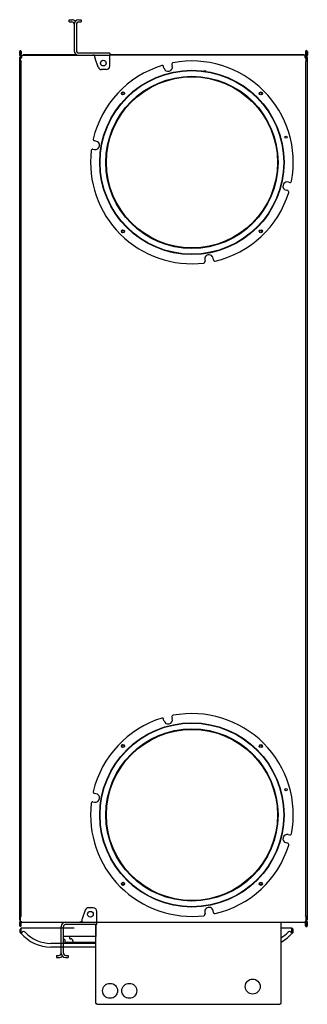
# Model space of a CAD drawing. Extents: x -151 to 137, y -143 to 151.
# Drawn here: x 96 to 137, y 9 to 148 of the extents above; entities that cross this region are included whole.
import ezdxf

# ---------------------------------------------------------------- set-up
doc = ezdxf.new("R2010")
doc.units = 0
doc.layers.get('0').update_dxf_attribs({"color": 3, "linetype": 'CONTINUOUS'})
for name, color, linetype in [('10', 7, 'CONTINUOUS'), ('13', 7, 'CONTINUOUS'), ('15', 7, 'CONTINUOUS')]:
    doc.layers.add(name, color=color, linetype=linetype)

msp = doc.modelspace()

# ---------------------------------------------------------------- linework, layer by layer
at = {"color": 3, "linetype": 'CONTINUOUS'}
for p, q in [((103.22, 147.31), (103.22, 147.63)), ((103.22, 147.63), (103.58, 147.63)), ((103.22, 147.31), (103.58, 147.31)), ((103.9, 146.99), (103.9, 143.27)), ((104.22, 146.99), (104.22, 143.27)), ((104.54, 147.63), (104.9, 147.63)), ((104.54, 147.31), (104.9, 147.31)), ((104.9, 147.63), (104.9, 147.31)), ((96.25, 142.65), (96.25, 143.16)), ((96.25, 143.16), (96.33, 143.16)), ((96.25, 142.78), (96.33, 142.78)), ((96.33, 142.65), (96.33, 143.16)), ((96.38, 143.16), (96.38, 143.06)), ((96.38, 143.16), (96.46, 143.16)), ((96.46, 142.77), (96.38, 142.77)), ((96.53, 142.55), (96.39, 142.57)), ((96.46, 143.16), (96.46, 142.77)), ((108.9, 142.95), (104.54, 142.95)), ((104.54, 142.63), (108.9, 142.63)), ((108.9, 142.95), (108.9, 142.63)), ((108.9, 142.69), (133.95, 142.69)), ((108.9, 141.13), (108.9, 142.63)), ((113.45, 142.69), (113.45, 142.68)), ((127.45, 142.69), (127.45, 142.68)), ((133.95, 142.69), (133.95, 142.68)), ((136.48, 142.57), (136.37, 142.55)), ((136.42, 143.16), (136.42, 142.78)), ((136.42, 143.16), (136.52, 143.16)), ((136.42, 142.78), (136.52, 142.78)), ((136.52, 143.16), (136.52, 143.06)), ((136.57, 143.16), (136.57, 142.67)), ((136.67, 143.16), (136.57, 143.16)), ((136.67, 142.78), (136.57, 142.78)), ((136.67, 143.16), (136.67, 142.67)), ((96.25, 21.12), (96.25, 142.35)), ((96.25, 142.35), (96.33, 142.35)), ((96.33, 141.97), (96.25, 141.97)), ((96.33, 141.97), (96.33, 142.35)), ((96.33, 142.35), (96.53, 142.35)), ((96.53, 142.47), (96.38, 142.49)), ((96.46, 21.66), (96.46, 141.81)), ((106.8, 142.37), (106.8, 142.42)), ((107.28, 140.96), (106.83, 142.2)), ((117.63, 141.34), (117.69, 141.12)), ((136.5, 142.47), (136.37, 142.45)), ((136.37, 142.31), (136.57, 142.31)), ((136.42, 141.75), (136.42, 21.72)), ((136.57, 141.94), (136.57, 142.31)), ((136.67, 142.31), (136.57, 142.31)), ((136.67, 141.94), (136.57, 141.94)), ((136.67, 21.15), (136.67, 142.31)), ((108.4, 140.63), (107.75, 140.63)), ((116.52, 140.83), (116.47, 141.05)), ((122.43, 140.38), (122.07, 140.38)), ((106.96, 130.57), (106.74, 130.61)), ((106.53, 129.43), (106.75, 129.39)), ((133.98, 124.83), (134.2, 124.77)), ((133.91, 123.61), (133.69, 123.66)), ((122.25, 113.89), (122.29, 113.66)), ((123.47, 113.87), (123.43, 114.1)), ((116.52, 49.13), (116.47, 49.35)), ((117.63, 49.64), (117.69, 49.42)), ((106.96, 38.87), (106.74, 38.91)), ((106.53, 37.73), (106.75, 37.69)), ((133.91, 31.91), (133.69, 31.96)), ((133.98, 33.13), (134.2, 33.07)), ((105.46, 22.5), (105.01, 21.27)), ((106.58, 22.83), (105.93, 22.83)), ((107.08, 20.83), (107.08, 22.33)), ((122.25, 22.19), (122.29, 21.96)), ((123.47, 22.17), (123.43, 22.4)), ((96.25, 21.49), (96.33, 21.49)), ((96.25, 21.12), (96.33, 21.12)), ((96.25, 20.31), (96.25, 20.82)), ((96.33, 21.49), (96.33, 21.4)), ((96.33, 20.78), (96.33, 20.82)), ((96.39, 20.89), (96.53, 20.92)), ((102.23, 20.78), (102.23, 20.6)), ((102.72, 20.83), (107.08, 20.83)), ((104.98, 21.09), (104.98, 21.04)), ((107.08, 20.51), (107.08, 20.83)), ((132.99, 9.39), (132.99, 20.78)), ((136.37, 20.92), (136.48, 20.9)), ((136.67, 21.53), (136.57, 21.53)), ((136.57, 21.53), (136.57, 21.43)), ((136.67, 21.15), (136.57, 21.15)), ((136.67, 20.31), (136.67, 20.8)), ((96.25, 20.68), (96.33, 20.68)), ((96.33, 20.31), (96.25, 20.31)), ((96.35, 19.83), (96.29, 19.83)), ((96.29, 19.38), (96.29, 19.83)), ((96.33, 20.31), (96.33, 20.4)), ((96.35, 19.86), (96.35, 19.38)), ((96.46, 20.7), (96.38, 20.7)), ((96.38, 20.31), (96.38, 20.4)), ((96.38, 20.31), (96.46, 20.31)), ((96.41, 19.86), (96.41, 19.38)), ((96.42, 19.29), (96.59, 19.43)), ((96.46, 20.31), (96.46, 20.7)), ((103.9, 19.98), (96.47, 19.98)), ((96.47, 19.33), (96.47, 19.98)), ((102.08, 16.47), (102.08, 20.19)), ((102.34, 20.71), (102.23, 20.71)), ((102.4, 16.47), (102.4, 20.19)), ((107.08, 20.51), (102.72, 20.51)), ((106.93, 20.51), (106.93, 18.79)), ((106.95, 19.98), (106.93, 19.98)), ((106.95, 20.51), (106.95, 20.43)), ((107.01, 20.38), (106.95, 20.38)), ((106.95, 9.39), (106.95, 20.38)), ((134.49, 19.98), (132.99, 19.98)), ((134.53, 19.29), (134.36, 19.43)), ((134.49, 19.33), (134.49, 19.98)), ((134.55, 19.38), (134.55, 19.86)), ((134.61, 19.38), (134.61, 19.86)), ((134.61, 19.83), (134.67, 19.83)), ((134.67, 19.38), (134.67, 19.83)), ((136.42, 20.69), (136.52, 20.69)), ((136.42, 20.31), (136.42, 20.69)), ((136.42, 20.31), (136.52, 20.31)), ((136.52, 20.31), (136.52, 20.4)), ((136.67, 20.68), (136.57, 20.68)), ((136.57, 20.31), (136.57, 20.4)), ((136.67, 20.31), (136.57, 20.31)), ((106.93, 18.79), (102.4, 18.79)), ((102.63, 17.98), (102.63, 18.18)), ((103.23, 18.79), (103.23, 18.58)), ((103.33, 18.48), (103.43, 18.48)), ((103.73, 18.18), (103.73, 17.98)), ((106.93, 18.98), (106.95, 18.98)), ((106.95, 18.95), (106.93, 18.95)), ((106.95, 18.86), (106.93, 18.86)), ((103.9, 17.83), (100.64, 17.83)), ((103.9, 17.32), (100.64, 17.32)), ((106.95, 17.83), (102.4, 17.83)), ((106.95, 17.32), (102.4, 17.32)), ((106.95, 17.98), (102.63, 17.98)), ((101.4, 16.15), (101.76, 16.15)), ((101.4, 16.15), (101.4, 15.83)), ((101.4, 15.83), (101.76, 15.83)), ((102.72, 16.15), (103.08, 16.15)), ((102.72, 15.83), (103.08, 15.83)), ((103.08, 16.15), (103.08, 15.83)), ((106.95, 9.39), (107.03, 9.39)), ((107.07, 9.27), (107.07, 9.36)), ((107.07, 9.27), (132.87, 9.27)), ((132.87, 9.27), (132.87, 9.36)), ((132.9, 9.39), (132.99, 9.39))]:
    msp.add_line(p, q, dxfattribs=at)
for points in [[(106.8, 142.42), (106.8, 142.43), (106.8, 142.43), (106.8, 142.43), (106.8, 142.44), (106.8, 142.44), (106.8, 142.44), (106.8, 142.45), (106.8, 142.45), (106.8, 142.45), (106.8, 142.46), (106.79, 142.46), (106.79, 142.46), (106.79, 142.47), (106.79, 142.47), (106.79, 142.47), (106.79, 142.48), (106.79, 142.48), (106.79, 142.48), (106.79, 142.49), (106.79, 142.49), (106.79, 142.49), (106.79, 142.5), (106.79, 142.5), (106.79, 142.5), (106.79, 142.51), (106.79, 142.51), (106.79, 142.51), (106.79, 142.51), (106.79, 142.52), (106.79, 142.52), (106.79, 142.52), (106.79, 142.53), (106.79, 142.53), (106.79, 142.53), (106.79, 142.53), (106.79, 142.53), (106.79, 142.54), (106.79, 142.54), (106.79, 142.54), (106.79, 142.54), (106.78, 142.55), (106.78, 142.55), (106.78, 142.55), (106.78, 142.55), (106.78, 142.55), (106.78, 142.56), (106.78, 142.56), (106.78, 142.56), (106.78, 142.56), (106.78, 142.57), (106.78, 142.57), (106.78, 142.57), (106.77, 142.57), (106.77, 142.57), (106.77, 142.57), (106.77, 142.58), (106.77, 142.58), (106.77, 142.58), (106.77, 142.58), (106.77, 142.58), (106.77, 142.58), (106.76, 142.59), (106.76, 142.59), (106.76, 142.59), (106.76, 142.59), (106.76, 142.59), (106.76, 142.59), (106.75, 142.6), (106.75, 142.6), (106.75, 142.6), (106.75, 142.6), (106.75, 142.6), (106.75, 142.6), (106.75, 142.6), (106.75, 142.6), (106.74, 142.61), (106.74, 142.61), (106.74, 142.61), (106.74, 142.61), (106.73, 142.61), (106.73, 142.61), (106.73, 142.61), (106.73, 142.61), (106.73, 142.61), (106.73, 142.61), (106.72, 142.62), (106.72, 142.62), (106.72, 142.62), (106.72, 142.62), (106.72, 142.62), (106.71, 142.62), (106.71, 142.62), (106.71, 142.62), (106.71, 142.62), (106.7, 142.62), (106.7, 142.62), (106.7, 142.62), (106.7, 142.62), (106.7, 142.62), (106.69, 142.62), (106.69, 142.62), (106.69, 142.62), (106.69, 142.63), (106.68, 142.63), (106.68, 142.63), (106.68, 142.63), (106.67, 142.63), (106.67, 142.63), (106.67, 142.63), (106.67, 142.63), (106.67, 142.63), (106.66, 142.63), (106.66, 142.63), (106.66, 142.63), (106.65, 142.63), (106.65, 142.63), (106.65, 142.63), (106.65, 142.63), (106.64, 142.63), (106.64, 142.63), (106.64, 142.63), (106.63, 142.63), (106.63, 142.63), (106.63, 142.63), (106.62, 142.63), (106.62, 142.63), (106.62, 142.63), (106.61, 142.63), (106.61, 142.63), (106.61, 142.63), (106.6, 142.63), (106.6, 142.63), (106.6, 142.63), (106.59, 142.63), (106.59, 142.63), (106.59, 142.63), (106.58, 142.63), (106.58, 142.63), (106.58, 142.63), (106.57, 142.63), (106.57, 142.63), (106.57, 142.63), (106.56, 142.63), (106.56, 142.63), (106.56, 142.63), (106.55, 142.63), (106.55, 142.63), (106.55, 142.63), (106.54, 142.63), (106.54, 142.63), (106.54, 142.63), (106.54, 142.63), (106.54, 142.63), (106.54, 142.63), (106.54, 142.63), (106.54, 142.63), (106.54, 142.63), (106.54, 142.63), (106.54, 142.63), (106.54, 142.63), (106.54, 142.63), (106.54, 142.63), (106.54, 142.63), (106.53, 142.63)], [(96.25, 141.97), (96.25, 141.97), (96.25, 141.97), (96.25, 141.97), (96.25, 141.97), (96.25, 141.97), (96.25, 141.97), (96.25, 141.97), (96.25, 141.97), (96.25, 141.97), (96.25, 141.97), (96.25, 141.97), (96.25, 141.97), (96.25, 141.96), (96.25, 141.96), (96.25, 141.96), (96.25, 141.96), (96.25, 141.96), (96.25, 141.96), (96.25, 141.96), (96.25, 141.96), (96.25, 141.96), (96.25, 141.96), (96.25, 141.96), (96.25, 141.96), (96.25, 141.96), (96.25, 141.96), (96.25, 141.96), (96.25, 141.96), (96.25, 141.96), (96.25, 141.96), (96.25, 141.95), (96.25, 141.95), (96.25, 141.95), (96.25, 141.95), (96.25, 141.95), (96.25, 141.95), (96.25, 141.95), (96.25, 141.95), (96.25, 141.95), (96.25, 141.95), (96.26, 141.95), (96.26, 141.95), (96.26, 141.95), (96.26, 141.95), (96.26, 141.95), (96.26, 141.95), (96.26, 141.95), (96.26, 141.95), (96.26, 141.94), (96.26, 141.94), (96.26, 141.94), (96.26, 141.94), (96.26, 141.94), (96.26, 141.94), (96.26, 141.94), (96.26, 141.94), (96.26, 141.94), (96.26, 141.94), (96.27, 141.94), (96.27, 141.94), (96.27, 141.94), (96.27, 141.94), (96.27, 141.94), (96.27, 141.94), (96.27, 141.94), (96.27, 141.94), (96.27, 141.93), (96.27, 141.93), (96.27, 141.93), (96.27, 141.93), (96.27, 141.93), (96.27, 141.93), (96.28, 141.93), (96.28, 141.93), (96.28, 141.93), (96.28, 141.93), (96.28, 141.93), (96.28, 141.93), (96.28, 141.93), (96.28, 141.93), (96.28, 141.93), (96.28, 141.93), (96.28, 141.93), (96.28, 141.93), (96.28, 141.92), (96.29, 141.92), (96.29, 141.92), (96.29, 141.92), (96.29, 141.92), (96.29, 141.92), (96.29, 141.92), (96.29, 141.92), (96.29, 141.92), (96.29, 141.92), (96.29, 141.92), (96.29, 141.92), (96.3, 141.92), (96.3, 141.92), (96.3, 141.92), (96.3, 141.92), (96.3, 141.92), (96.3, 141.92), (96.3, 141.91), (96.3, 141.91), (96.3, 141.91), (96.3, 141.91), (96.31, 141.91), (96.31, 141.91), (96.31, 141.91), (96.31, 141.91), (96.31, 141.91), (96.31, 141.91), (96.31, 141.91), (96.31, 141.91), (96.31, 141.91), (96.31, 141.91), (96.31, 141.91), (96.32, 141.91), (96.32, 141.91), (96.32, 141.91), (96.32, 141.91), (96.32, 141.9), (96.32, 141.9), (96.32, 141.9), (96.32, 141.9), (96.32, 141.9), (96.33, 141.9), (96.33, 141.9), (96.33, 141.9), (96.33, 141.9), (96.33, 141.9), (96.33, 141.9), (96.33, 141.9), (96.33, 141.9), (96.33, 141.9), (96.34, 141.9), (96.34, 141.9), (96.34, 141.9), (96.34, 141.9), (96.34, 141.89), (96.34, 141.89), (96.34, 141.89), (96.34, 141.89), (96.34, 141.89), (96.35, 141.89), (96.35, 141.89), (96.35, 141.89), (96.35, 141.89), (96.35, 141.89)], [(96.33, 141.97), (96.33, 141.97), (96.33, 141.97), (96.33, 141.97), (96.33, 141.97), (96.33, 141.97), (96.33, 141.97), (96.33, 141.96), (96.33, 141.96), (96.33, 141.96), (96.33, 141.96), (96.33, 141.96), (96.33, 141.96), (96.33, 141.96), (96.33, 141.96), (96.33, 141.96), (96.33, 141.95), (96.33, 141.95), (96.33, 141.95), (96.33, 141.95), (96.33, 141.95), (96.33, 141.95), (96.33, 141.95), (96.33, 141.95), (96.33, 141.95), (96.33, 141.94), (96.33, 141.94), (96.33, 141.94), (96.33, 141.94), (96.33, 141.94), (96.33, 141.94), (96.33, 141.94), (96.33, 141.94), (96.33, 141.94), (96.33, 141.93), (96.33, 141.93), (96.33, 141.93), (96.33, 141.93), (96.33, 141.93), (96.33, 141.93), (96.33, 141.93), (96.33, 141.93), (96.33, 141.93), (96.34, 141.92), (96.34, 141.92), (96.34, 141.92), (96.34, 141.92), (96.34, 141.92), (96.34, 141.92), (96.34, 141.92), (96.34, 141.92), (96.34, 141.92), (96.34, 141.91), (96.34, 141.91), (96.34, 141.91), (96.34, 141.91), (96.34, 141.91), (96.34, 141.91), (96.34, 141.91), (96.34, 141.91), (96.34, 141.91), (96.34, 141.9), (96.34, 141.9), (96.34, 141.9), (96.35, 141.9), (96.35, 141.9), (96.35, 141.9), (96.35, 141.9), (96.35, 141.9), (96.35, 141.9), (96.35, 141.89), (96.35, 141.89), (96.35, 141.89), (96.35, 141.89), (96.35, 141.89)], [(96.35, 141.89), (96.35, 141.89), (96.35, 141.89), (96.35, 141.89), (96.36, 141.89), (96.36, 141.89), (96.36, 141.89), (96.36, 141.89), (96.36, 141.88), (96.36, 141.88), (96.36, 141.88), (96.36, 141.88), (96.36, 141.88), (96.37, 141.88), (96.37, 141.88), (96.37, 141.88), (96.37, 141.88), (96.37, 141.88), (96.37, 141.88), (96.37, 141.88), (96.37, 141.88), (96.37, 141.88), (96.37, 141.88), (96.38, 141.88), (96.38, 141.88), (96.38, 141.88), (96.38, 141.87), (96.38, 141.87), (96.38, 141.87), (96.38, 141.87), (96.38, 141.87), (96.38, 141.87), (96.39, 141.87), (96.39, 141.87), (96.39, 141.87), (96.39, 141.87), (96.39, 141.87), (96.39, 141.87), (96.39, 141.87), (96.39, 141.87), (96.39, 141.87), (96.4, 141.87), (96.4, 141.87), (96.4, 141.87), (96.4, 141.86), (96.4, 141.86), (96.4, 141.86), (96.4, 141.86), (96.4, 141.86), (96.4, 141.86), (96.4, 141.86), (96.4, 141.86), (96.41, 141.86), (96.41, 141.86), (96.41, 141.86), (96.41, 141.86), (96.41, 141.86), (96.41, 141.86), (96.41, 141.86), (96.41, 141.86), (96.41, 141.86), (96.41, 141.86), (96.41, 141.85), (96.41, 141.85), (96.42, 141.85), (96.42, 141.85), (96.42, 141.85), (96.42, 141.85), (96.42, 141.85), (96.42, 141.85), (96.42, 141.85), (96.42, 141.85), (96.42, 141.85), (96.42, 141.85), (96.42, 141.85), (96.42, 141.85), (96.43, 141.85), (96.43, 141.85), (96.43, 141.85), (96.43, 141.85), (96.43, 141.84), (96.43, 141.84), (96.43, 141.84), (96.43, 141.84), (96.43, 141.84), (96.43, 141.84), (96.43, 141.84), (96.43, 141.84), (96.43, 141.84), (96.44, 141.84), (96.44, 141.84), (96.44, 141.84), (96.44, 141.84), (96.44, 141.84), (96.44, 141.84), (96.44, 141.84), (96.44, 141.84), (96.44, 141.84), (96.44, 141.83), (96.44, 141.83), (96.44, 141.83), (96.44, 141.83), (96.44, 141.83), (96.44, 141.83), (96.44, 141.83), (96.44, 141.83), (96.44, 141.83), (96.45, 141.83), (96.45, 141.83), (96.45, 141.83), (96.45, 141.83), (96.45, 141.83), (96.45, 141.83), (96.45, 141.83), (96.45, 141.83), (96.45, 141.83), (96.45, 141.82), (96.45, 141.82), (96.45, 141.82), (96.45, 141.82), (96.45, 141.82), (96.45, 141.82), (96.45, 141.82), (96.45, 141.82), (96.45, 141.82), (96.45, 141.82), (96.45, 141.82), (96.45, 141.82), (96.45, 141.82), (96.45, 141.82), (96.45, 141.82), (96.45, 141.82), (96.45, 141.82), (96.45, 141.82), (96.45, 141.81), (96.45, 141.81), (96.45, 141.81), (96.45, 141.81), (96.45, 141.81), (96.45, 141.81), (96.45, 141.81), (96.45, 141.81), (96.46, 141.81), (96.46, 141.81), (96.46, 141.81), (96.46, 141.81), (96.46, 141.81), (96.46, 141.81), (96.46, 141.81), (96.46, 141.81)], [(136.54, 141.84), (136.54, 141.84), (136.54, 141.84), (136.54, 141.84), (136.54, 141.84), (136.53, 141.84), (136.53, 141.84), (136.53, 141.84), (136.53, 141.84), (136.53, 141.84), (136.53, 141.84), (136.53, 141.83), (136.53, 141.83), (136.52, 141.83), (136.52, 141.83), (136.52, 141.83), (136.52, 141.83), (136.52, 141.83), (136.52, 141.83), (136.52, 141.83), (136.52, 141.83), (136.52, 141.83), (136.51, 141.83), (136.51, 141.83), (136.51, 141.83), (136.51, 141.83), (136.51, 141.83), (136.51, 141.83), (136.51, 141.83), (136.51, 141.82), (136.51, 141.82), (136.5, 141.82), (136.5, 141.82), (136.5, 141.82), (136.5, 141.82), (136.5, 141.82), (136.5, 141.82), (136.5, 141.82), (136.5, 141.82), (136.5, 141.82), (136.49, 141.82), (136.49, 141.82), (136.49, 141.82), (136.49, 141.82), (136.49, 141.82), (136.49, 141.82), (136.49, 141.81), (136.49, 141.81), (136.49, 141.81), (136.48, 141.81), (136.48, 141.81), (136.48, 141.81), (136.48, 141.81), (136.48, 141.81), (136.48, 141.81), (136.48, 141.81), (136.48, 141.81), (136.48, 141.81), (136.47, 141.81), (136.47, 141.81), (136.47, 141.81), (136.47, 141.81), (136.47, 141.81), (136.47, 141.81), (136.47, 141.8), (136.47, 141.8), (136.47, 141.8), (136.47, 141.8), (136.46, 141.8), (136.46, 141.8), (136.46, 141.8), (136.46, 141.8), (136.46, 141.8), (136.46, 141.8), (136.46, 141.8), (136.46, 141.8), (136.46, 141.8), (136.46, 141.8), (136.46, 141.8), (136.45, 141.8), (136.45, 141.8), (136.45, 141.8), (136.45, 141.79), (136.45, 141.79), (136.45, 141.79), (136.45, 141.79), (136.45, 141.79), (136.45, 141.79), (136.45, 141.79), (136.45, 141.79), (136.45, 141.79), (136.44, 141.79), (136.44, 141.79), (136.44, 141.79), (136.44, 141.79), (136.44, 141.79), (136.44, 141.79), (136.44, 141.79), (136.44, 141.78), (136.44, 141.78), (136.44, 141.78), (136.44, 141.78), (136.44, 141.78), (136.44, 141.78), (136.44, 141.78), (136.44, 141.78), (136.43, 141.78), (136.43, 141.78), (136.43, 141.78), (136.43, 141.78), (136.43, 141.78), (136.43, 141.78), (136.43, 141.78), (136.43, 141.78), (136.43, 141.78), (136.43, 141.78), (136.43, 141.77), (136.43, 141.77), (136.43, 141.77), (136.43, 141.77), (136.43, 141.77), (136.43, 141.77), (136.43, 141.77), (136.43, 141.77), (136.42, 141.77), (136.42, 141.77), (136.42, 141.77), (136.42, 141.77), (136.42, 141.77), (136.42, 141.77), (136.42, 141.77), (136.42, 141.77), (136.42, 141.77), (136.42, 141.77), (136.42, 141.76), (136.42, 141.76), (136.42, 141.76), (136.42, 141.76), (136.42, 141.76), (136.42, 141.76), (136.42, 141.76), (136.42, 141.76), (136.42, 141.76), (136.42, 141.76), (136.42, 141.76), (136.42, 141.76), (136.42, 141.76), (136.42, 141.76), (136.42, 141.76), (136.42, 141.76), (136.42, 141.76), (136.42, 141.75), (136.42, 141.75), (136.42, 141.75), (136.42, 141.75), (136.42, 141.75), (136.42, 141.75), (136.42, 141.75), (136.42, 141.75), (136.42, 141.75), (136.42, 141.75), (136.42, 141.75), (136.42, 141.75), (136.42, 141.75), (136.42, 141.75)], [(136.67, 141.94), (136.67, 141.93), (136.67, 141.93), (136.67, 141.93), (136.67, 141.93), (136.67, 141.93), (136.67, 141.93), (136.67, 141.93), (136.66, 141.93), (136.66, 141.93), (136.66, 141.93), (136.66, 141.93), (136.66, 141.93), (136.66, 141.93), (136.66, 141.93), (136.66, 141.93), (136.66, 141.93), (136.66, 141.93), (136.66, 141.93), (136.66, 141.92), (136.66, 141.92), (136.66, 141.92), (136.66, 141.92), (136.66, 141.92), (136.66, 141.92), (136.66, 141.92), (136.66, 141.92), (136.66, 141.92), (136.66, 141.92), (136.66, 141.92), (136.66, 141.92), (136.66, 141.92), (136.66, 141.92), (136.66, 141.92), (136.66, 141.92), (136.66, 141.91), (136.66, 141.91), (136.66, 141.91), (136.66, 141.91), (136.66, 141.91), (136.66, 141.91), (136.66, 141.91), (136.66, 141.91), (136.65, 141.91), (136.65, 141.91), (136.65, 141.91), (136.65, 141.91), (136.65, 141.91), (136.65, 141.91), (136.65, 141.91), (136.65, 141.91), (136.65, 141.91), (136.65, 141.91), (136.65, 141.9), (136.65, 141.9), (136.65, 141.9), (136.65, 141.9), (136.65, 141.9), (136.65, 141.9), (136.65, 141.9), (136.65, 141.9), (136.64, 141.9), (136.64, 141.9), (136.64, 141.9), (136.64, 141.9), (136.64, 141.9), (136.64, 141.9), (136.64, 141.9), (136.64, 141.9), (136.64, 141.9), (136.64, 141.9), (136.64, 141.89), (136.64, 141.89), (136.64, 141.89), (136.63, 141.89), (136.63, 141.89), (136.63, 141.89), (136.63, 141.89), (136.63, 141.89), (136.63, 141.89), (136.63, 141.89), (136.63, 141.89), (136.63, 141.89), (136.63, 141.89), (136.63, 141.89), (136.63, 141.89), (136.62, 141.89), (136.62, 141.89), (136.62, 141.89), (136.62, 141.88), (136.62, 141.88), (136.62, 141.88), (136.62, 141.88), (136.62, 141.88), (136.62, 141.88), (136.62, 141.88), (136.62, 141.88), (136.62, 141.88), (136.61, 141.88), (136.61, 141.88), (136.61, 141.88), (136.61, 141.88), (136.61, 141.88), (136.61, 141.88), (136.61, 141.88), (136.61, 141.88), (136.61, 141.87), (136.6, 141.87), (136.6, 141.87), (136.6, 141.87), (136.6, 141.87), (136.6, 141.87), (136.6, 141.87), (136.6, 141.87), (136.6, 141.87), (136.6, 141.87), (136.6, 141.87), (136.6, 141.87), (136.59, 141.87), (136.59, 141.87), (136.59, 141.87), (136.59, 141.87), (136.59, 141.87), (136.59, 141.87), (136.59, 141.86), (136.59, 141.86), (136.59, 141.86), (136.58, 141.86), (136.58, 141.86), (136.58, 141.86), (136.58, 141.86), (136.58, 141.86), (136.58, 141.86), (136.58, 141.86), (136.58, 141.86), (136.58, 141.86), (136.57, 141.86), (136.57, 141.86), (136.57, 141.86), (136.57, 141.86), (136.57, 141.86), (136.57, 141.86), (136.57, 141.85), (136.57, 141.85), (136.57, 141.85), (136.56, 141.85), (136.56, 141.85), (136.56, 141.85), (136.56, 141.85), (136.56, 141.85), (136.56, 141.85), (136.56, 141.85), (136.55, 141.85), (136.55, 141.85), (136.55, 141.85), (136.55, 141.85), (136.55, 141.85), (136.55, 141.85), (136.55, 141.84), (136.55, 141.84), (136.55, 141.84), (136.54, 141.84), (136.54, 141.84), (136.54, 141.84), (136.54, 141.84)], [(136.57, 141.94), (136.57, 141.93), (136.57, 141.93), (136.57, 141.93), (136.57, 141.93), (136.57, 141.93), (136.57, 141.93), (136.57, 141.93), (136.57, 141.92), (136.57, 141.92), (136.56, 141.92), (136.56, 141.92), (136.56, 141.92), (136.56, 141.92), (136.56, 141.92), (136.56, 141.92), (136.56, 141.91), (136.56, 141.91), (136.56, 141.91), (136.56, 141.91), (136.56, 141.91), (136.56, 141.91), (136.56, 141.91), (136.56, 141.91), (136.56, 141.91), (136.56, 141.9), (136.56, 141.9), (136.56, 141.9), (136.56, 141.9), (136.56, 141.9), (136.56, 141.9), (136.56, 141.9), (136.56, 141.89), (136.56, 141.89), (136.56, 141.89), (136.56, 141.89), (136.56, 141.89), (136.56, 141.89), (136.56, 141.89), (136.56, 141.89), (136.56, 141.88), (136.56, 141.88), (136.56, 141.88), (136.56, 141.88), (136.56, 141.88), (136.56, 141.88), (136.55, 141.88), (136.55, 141.88), (136.55, 141.88), (136.55, 141.87), (136.55, 141.87), (136.55, 141.87), (136.55, 141.87), (136.55, 141.87), (136.55, 141.87), (136.55, 141.87), (136.55, 141.86), (136.55, 141.86), (136.55, 141.86), (136.55, 141.86), (136.55, 141.86), (136.55, 141.86), (136.55, 141.86), (136.55, 141.86), (136.55, 141.85), (136.55, 141.85), (136.55, 141.85), (136.54, 141.85), (136.54, 141.85), (136.54, 141.85), (136.54, 141.85), (136.54, 141.85), (136.54, 141.85), (136.54, 141.84), (136.54, 141.84)], [(96.25, 21.49), (96.25, 21.49), (96.25, 21.49), (96.25, 21.49), (96.25, 21.5), (96.25, 21.5), (96.25, 21.5), (96.25, 21.5), (96.25, 21.5), (96.25, 21.5), (96.25, 21.5), (96.25, 21.5), (96.25, 21.5), (96.25, 21.5), (96.25, 21.5), (96.25, 21.5), (96.25, 21.5), (96.25, 21.5), (96.25, 21.5), (96.25, 21.5), (96.25, 21.5), (96.25, 21.5), (96.25, 21.51), (96.25, 21.51), (96.25, 21.51), (96.25, 21.51), (96.25, 21.51), (96.25, 21.51), (96.25, 21.51), (96.25, 21.51), (96.25, 21.51), (96.25, 21.51), (96.25, 21.51), (96.25, 21.51), (96.25, 21.51), (96.25, 21.51), (96.25, 21.51), (96.25, 21.51), (96.25, 21.51), (96.25, 21.51), (96.25, 21.52), (96.26, 21.52), (96.26, 21.52), (96.26, 21.52), (96.26, 21.52), (96.26, 21.52), (96.26, 21.52), (96.26, 21.52), (96.26, 21.52), (96.26, 21.52), (96.26, 21.52), (96.26, 21.52), (96.26, 21.52), (96.26, 21.52), (96.26, 21.52), (96.26, 21.52), (96.26, 21.52), (96.26, 21.52), (96.26, 21.53), (96.27, 21.53), (96.27, 21.53), (96.27, 21.53), (96.27, 21.53), (96.27, 21.53), (96.27, 21.53), (96.27, 21.53), (96.27, 21.53), (96.27, 21.53), (96.27, 21.53), (96.27, 21.53), (96.27, 21.53), (96.27, 21.53), (96.27, 21.53), (96.28, 21.53), (96.28, 21.53), (96.28, 21.53), (96.28, 21.54), (96.28, 21.54), (96.28, 21.54), (96.28, 21.54), (96.28, 21.54), (96.28, 21.54), (96.28, 21.54), (96.28, 21.54), (96.28, 21.54), (96.28, 21.54), (96.29, 21.54), (96.29, 21.54), (96.29, 21.54), (96.29, 21.54), (96.29, 21.54), (96.29, 21.54), (96.29, 21.54), (96.29, 21.54), (96.29, 21.55), (96.29, 21.55), (96.29, 21.55), (96.3, 21.55), (96.3, 21.55), (96.3, 21.55), (96.3, 21.55), (96.3, 21.55), (96.3, 21.55), (96.3, 21.55), (96.3, 21.55), (96.3, 21.55), (96.3, 21.55), (96.31, 21.55), (96.31, 21.55), (96.31, 21.55), (96.31, 21.55), (96.31, 21.55), (96.31, 21.56), (96.31, 21.56), (96.31, 21.56), (96.31, 21.56), (96.31, 21.56), (96.31, 21.56), (96.32, 21.56), (96.32, 21.56), (96.32, 21.56), (96.32, 21.56), (96.32, 21.56), (96.32, 21.56), (96.32, 21.56), (96.32, 21.56), (96.32, 21.56), (96.33, 21.56), (96.33, 21.56), (96.33, 21.56), (96.33, 21.57), (96.33, 21.57), (96.33, 21.57), (96.33, 21.57), (96.33, 21.57), (96.33, 21.57), (96.34, 21.57), (96.34, 21.57), (96.34, 21.57), (96.34, 21.57), (96.34, 21.57), (96.34, 21.57), (96.34, 21.57), (96.34, 21.57), (96.34, 21.57), (96.35, 21.57), (96.35, 21.57), (96.35, 21.57), (96.35, 21.58), (96.35, 21.58)], [(96.33, 21.49), (96.33, 21.49), (96.33, 21.5), (96.33, 21.5), (96.33, 21.5), (96.33, 21.5), (96.33, 21.5), (96.33, 21.5), (96.33, 21.5), (96.33, 21.5), (96.33, 21.5), (96.33, 21.51), (96.33, 21.51), (96.33, 21.51), (96.33, 21.51), (96.33, 21.51), (96.33, 21.51), (96.33, 21.51), (96.33, 21.51), (96.33, 21.51), (96.33, 21.52), (96.33, 21.52), (96.33, 21.52), (96.33, 21.52), (96.33, 21.52), (96.33, 21.52), (96.33, 21.52), (96.33, 21.52), (96.33, 21.52), (96.33, 21.53), (96.33, 21.53), (96.33, 21.53), (96.33, 21.53), (96.33, 21.53), (96.33, 21.53), (96.33, 21.53), (96.33, 21.53), (96.33, 21.53), (96.33, 21.54), (96.33, 21.54), (96.33, 21.54), (96.33, 21.54), (96.33, 21.54), (96.34, 21.54), (96.34, 21.54), (96.34, 21.54), (96.34, 21.54), (96.34, 21.55), (96.34, 21.55), (96.34, 21.55), (96.34, 21.55), (96.34, 21.55), (96.34, 21.55), (96.34, 21.55), (96.34, 21.55), (96.34, 21.55), (96.34, 21.56), (96.34, 21.56), (96.34, 21.56), (96.34, 21.56), (96.34, 21.56), (96.34, 21.56), (96.34, 21.56), (96.34, 21.56), (96.35, 21.56), (96.35, 21.57), (96.35, 21.57), (96.35, 21.57), (96.35, 21.57), (96.35, 21.57), (96.35, 21.57), (96.35, 21.57), (96.35, 21.57), (96.35, 21.57), (96.35, 21.58)], [(96.35, 21.58), (96.35, 21.58), (96.35, 21.58), (96.35, 21.58), (96.36, 21.58), (96.36, 21.58), (96.36, 21.58), (96.36, 21.58), (96.36, 21.58), (96.36, 21.58), (96.36, 21.58), (96.36, 21.58), (96.36, 21.58), (96.37, 21.58), (96.37, 21.58), (96.37, 21.58), (96.37, 21.59), (96.37, 21.59), (96.37, 21.59), (96.37, 21.59), (96.37, 21.59), (96.37, 21.59), (96.37, 21.59), (96.38, 21.59), (96.38, 21.59), (96.38, 21.59), (96.38, 21.59), (96.38, 21.59), (96.38, 21.59), (96.38, 21.59), (96.38, 21.59), (96.38, 21.59), (96.39, 21.59), (96.39, 21.59), (96.39, 21.6), (96.39, 21.6), (96.39, 21.6), (96.39, 21.6), (96.39, 21.6), (96.39, 21.6), (96.39, 21.6), (96.4, 21.6), (96.4, 21.6), (96.4, 21.6), (96.4, 21.6), (96.4, 21.6), (96.4, 21.6), (96.4, 21.6), (96.4, 21.6), (96.4, 21.6), (96.4, 21.6), (96.4, 21.6), (96.41, 21.61), (96.41, 21.61), (96.41, 21.61), (96.41, 21.61), (96.41, 21.61), (96.41, 21.61), (96.41, 21.61), (96.41, 21.61), (96.41, 21.61), (96.41, 21.61), (96.41, 21.61), (96.41, 21.61), (96.42, 21.61), (96.42, 21.61), (96.42, 21.61), (96.42, 21.61), (96.42, 21.61), (96.42, 21.61), (96.42, 21.62), (96.42, 21.62), (96.42, 21.62), (96.42, 21.62), (96.42, 21.62), (96.42, 21.62), (96.43, 21.62), (96.43, 21.62), (96.43, 21.62), (96.43, 21.62), (96.43, 21.62), (96.43, 21.62), (96.43, 21.62), (96.43, 21.62), (96.43, 21.62), (96.43, 21.62), (96.43, 21.62), (96.43, 21.62), (96.43, 21.63), (96.44, 21.63), (96.44, 21.63), (96.44, 21.63), (96.44, 21.63), (96.44, 21.63), (96.44, 21.63), (96.44, 21.63), (96.44, 21.63), (96.44, 21.63), (96.44, 21.63), (96.44, 21.63), (96.44, 21.63), (96.44, 21.63), (96.44, 21.63), (96.44, 21.63), (96.44, 21.63), (96.44, 21.63), (96.44, 21.64), (96.45, 21.64), (96.45, 21.64), (96.45, 21.64), (96.45, 21.64), (96.45, 21.64), (96.45, 21.64), (96.45, 21.64), (96.45, 21.64), (96.45, 21.64), (96.45, 21.64), (96.45, 21.64), (96.45, 21.64), (96.45, 21.64), (96.45, 21.64), (96.45, 21.64), (96.45, 21.64), (96.45, 21.64), (96.45, 21.65), (96.45, 21.65), (96.45, 21.65), (96.45, 21.65), (96.45, 21.65), (96.45, 21.65), (96.45, 21.65), (96.45, 21.65), (96.45, 21.65), (96.45, 21.65), (96.45, 21.65), (96.45, 21.65), (96.45, 21.65), (96.45, 21.65), (96.45, 21.65), (96.45, 21.65), (96.45, 21.65), (96.45, 21.65), (96.46, 21.66), (96.46, 21.66), (96.46, 21.66), (96.46, 21.66), (96.46, 21.66), (96.46, 21.66), (96.46, 21.66), (96.46, 21.66)], [(104.98, 21.04), (104.98, 21.04), (104.98, 21.03), (104.98, 21.03), (104.98, 21.03), (104.98, 21.02), (104.98, 21.02), (104.98, 21.02), (104.98, 21.01), (104.98, 21.01), (104.98, 21.01), (104.97, 21), (104.97, 21), (104.97, 21), (104.97, 20.99), (104.97, 20.99), (104.97, 20.99), (104.97, 20.98), (104.97, 20.98), (104.97, 20.98), (104.97, 20.97), (104.97, 20.97), (104.97, 20.97), (104.97, 20.96), (104.97, 20.96), (104.97, 20.96), (104.97, 20.96), (104.97, 20.96), (104.97, 20.95), (104.97, 20.95), (104.97, 20.95), (104.97, 20.94), (104.97, 20.94), (104.97, 20.94), (104.97, 20.94), (104.97, 20.93), (104.97, 20.93), (104.97, 20.93), (104.97, 20.93), (104.97, 20.93), (104.97, 20.92), (104.96, 20.92), (104.96, 20.92), (104.96, 20.91), (104.96, 20.91), (104.96, 20.91), (104.96, 20.91), (104.96, 20.91), (104.96, 20.91), (104.96, 20.9), (104.96, 20.9), (104.96, 20.9), (104.96, 20.9), (104.95, 20.89), (104.95, 20.89), (104.95, 20.89), (104.95, 20.89), (104.95, 20.89), (104.95, 20.89), (104.95, 20.88), (104.95, 20.88), (104.95, 20.88), (104.94, 20.88), (104.94, 20.88), (104.94, 20.88), (104.94, 20.87), (104.94, 20.87), (104.94, 20.87), (104.93, 20.87), (104.93, 20.87), (104.93, 20.87), (104.93, 20.87), (104.93, 20.87), (104.93, 20.86), (104.93, 20.86), (104.93, 20.86), (104.92, 20.86), (104.92, 20.86), (104.92, 20.86), (104.92, 20.86), (104.91, 20.86), (104.91, 20.86), (104.91, 20.85), (104.91, 20.85), (104.91, 20.85), (104.91, 20.85), (104.9, 20.85), (104.9, 20.85), (104.9, 20.85), (104.9, 20.85), (104.9, 20.85), (104.89, 20.85), (104.89, 20.85), (104.89, 20.85), (104.89, 20.84), (104.88, 20.84), (104.88, 20.84), (104.88, 20.84), (104.88, 20.84), (104.88, 20.84), (104.87, 20.84), (104.87, 20.84), (104.87, 20.84), (104.87, 20.84), (104.86, 20.84), (104.86, 20.84), (104.86, 20.84), (104.85, 20.84), (104.85, 20.84), (104.85, 20.84), (104.85, 20.84), (104.85, 20.84), (104.84, 20.84), (104.84, 20.84), (104.84, 20.84), (104.83, 20.84), (104.83, 20.84), (104.83, 20.84), (104.83, 20.84), (104.82, 20.84), (104.82, 20.84), (104.82, 20.83), (104.81, 20.83), (104.81, 20.83), (104.81, 20.83), (104.8, 20.83), (104.8, 20.83), (104.8, 20.83), (104.79, 20.83), (104.79, 20.83), (104.79, 20.83), (104.78, 20.83), (104.78, 20.83), (104.78, 20.83), (104.77, 20.83), (104.77, 20.83), (104.77, 20.83), (104.76, 20.83), (104.76, 20.83), (104.76, 20.83), (104.75, 20.83), (104.75, 20.83), (104.75, 20.83), (104.74, 20.83), (104.74, 20.83), (104.74, 20.83), (104.73, 20.83), (104.73, 20.83), (104.73, 20.83), (104.72, 20.83), (104.72, 20.83), (104.72, 20.83), (104.72, 20.83), (104.72, 20.83), (104.72, 20.83), (104.72, 20.83), (104.72, 20.83), (104.72, 20.83), (104.72, 20.83), (104.72, 20.83), (104.72, 20.83), (104.72, 20.83), (104.72, 20.83), (104.72, 20.83), (104.71, 20.83)], [(136.54, 21.62), (136.54, 21.62), (136.54, 21.63), (136.54, 21.63), (136.54, 21.63), (136.53, 21.63), (136.53, 21.63), (136.53, 21.63), (136.53, 21.63), (136.53, 21.63), (136.53, 21.63), (136.53, 21.63), (136.53, 21.63), (136.52, 21.63), (136.52, 21.63), (136.52, 21.63), (136.52, 21.63), (136.52, 21.63), (136.52, 21.63), (136.52, 21.64), (136.52, 21.64), (136.52, 21.64), (136.51, 21.64), (136.51, 21.64), (136.51, 21.64), (136.51, 21.64), (136.51, 21.64), (136.51, 21.64), (136.51, 21.64), (136.51, 21.64), (136.51, 21.64), (136.5, 21.64), (136.5, 21.64), (136.5, 21.64), (136.5, 21.64), (136.5, 21.64), (136.5, 21.64), (136.5, 21.65), (136.5, 21.65), (136.5, 21.65), (136.49, 21.65), (136.49, 21.65), (136.49, 21.65), (136.49, 21.65), (136.49, 21.65), (136.49, 21.65), (136.49, 21.65), (136.49, 21.65), (136.49, 21.65), (136.48, 21.65), (136.48, 21.65), (136.48, 21.65), (136.48, 21.65), (136.48, 21.65), (136.48, 21.65), (136.48, 21.66), (136.48, 21.66), (136.48, 21.66), (136.47, 21.66), (136.47, 21.66), (136.47, 21.66), (136.47, 21.66), (136.47, 21.66), (136.47, 21.66), (136.47, 21.66), (136.47, 21.66), (136.47, 21.66), (136.47, 21.66), (136.46, 21.66), (136.46, 21.66), (136.46, 21.66), (136.46, 21.67), (136.46, 21.67), (136.46, 21.67), (136.46, 21.67), (136.46, 21.67), (136.46, 21.67), (136.46, 21.67), (136.46, 21.67), (136.45, 21.67), (136.45, 21.67), (136.45, 21.67), (136.45, 21.67), (136.45, 21.67), (136.45, 21.67), (136.45, 21.67), (136.45, 21.67), (136.45, 21.67), (136.45, 21.67), (136.45, 21.68), (136.45, 21.68), (136.44, 21.68), (136.44, 21.68), (136.44, 21.68), (136.44, 21.68), (136.44, 21.68), (136.44, 21.68), (136.44, 21.68), (136.44, 21.68), (136.44, 21.68), (136.44, 21.68), (136.44, 21.68), (136.44, 21.68), (136.44, 21.68), (136.44, 21.68), (136.44, 21.68), (136.43, 21.68), (136.43, 21.69), (136.43, 21.69), (136.43, 21.69), (136.43, 21.69), (136.43, 21.69), (136.43, 21.69), (136.43, 21.69), (136.43, 21.69), (136.43, 21.69), (136.43, 21.69), (136.43, 21.69), (136.43, 21.69), (136.43, 21.69), (136.43, 21.69), (136.43, 21.69), (136.43, 21.69), (136.43, 21.69), (136.42, 21.7), (136.42, 21.7), (136.42, 21.7), (136.42, 21.7), (136.42, 21.7), (136.42, 21.7), (136.42, 21.7), (136.42, 21.7), (136.42, 21.7), (136.42, 21.7), (136.42, 21.7), (136.42, 21.7), (136.42, 21.7), (136.42, 21.7), (136.42, 21.7), (136.42, 21.7), (136.42, 21.7), (136.42, 21.7), (136.42, 21.71), (136.42, 21.71), (136.42, 21.71), (136.42, 21.71), (136.42, 21.71), (136.42, 21.71), (136.42, 21.71), (136.42, 21.71), (136.42, 21.71), (136.42, 21.71), (136.42, 21.71), (136.42, 21.71), (136.42, 21.71), (136.42, 21.71), (136.42, 21.71), (136.42, 21.71), (136.42, 21.71), (136.42, 21.71), (136.42, 21.72), (136.42, 21.72), (136.42, 21.72), (136.42, 21.72), (136.42, 21.72)], [(136.67, 21.53), (136.67, 21.53), (136.67, 21.53), (136.67, 21.53), (136.67, 21.53), (136.67, 21.53), (136.67, 21.53), (136.67, 21.53), (136.66, 21.54), (136.66, 21.54), (136.66, 21.54), (136.66, 21.54), (136.66, 21.54), (136.66, 21.54), (136.66, 21.54), (136.66, 21.54), (136.66, 21.54), (136.66, 21.54), (136.66, 21.54), (136.66, 21.54), (136.66, 21.54), (136.66, 21.54), (136.66, 21.54), (136.66, 21.54), (136.66, 21.54), (136.66, 21.54), (136.66, 21.55), (136.66, 21.55), (136.66, 21.55), (136.66, 21.55), (136.66, 21.55), (136.66, 21.55), (136.66, 21.55), (136.66, 21.55), (136.66, 21.55), (136.66, 21.55), (136.66, 21.55), (136.66, 21.55), (136.66, 21.55), (136.66, 21.55), (136.66, 21.55), (136.66, 21.55), (136.66, 21.55), (136.65, 21.55), (136.65, 21.56), (136.65, 21.56), (136.65, 21.56), (136.65, 21.56), (136.65, 21.56), (136.65, 21.56), (136.65, 21.56), (136.65, 21.56), (136.65, 21.56), (136.65, 21.56), (136.65, 21.56), (136.65, 21.56), (136.65, 21.56), (136.65, 21.56), (136.65, 21.56), (136.65, 21.56), (136.65, 21.56), (136.64, 21.56), (136.64, 21.57), (136.64, 21.57), (136.64, 21.57), (136.64, 21.57), (136.64, 21.57), (136.64, 21.57), (136.64, 21.57), (136.64, 21.57), (136.64, 21.57), (136.64, 21.57), (136.64, 21.57), (136.64, 21.57), (136.63, 21.57), (136.63, 21.57), (136.63, 21.57), (136.63, 21.57), (136.63, 21.57), (136.63, 21.58), (136.63, 21.58), (136.63, 21.58), (136.63, 21.58), (136.63, 21.58), (136.63, 21.58), (136.63, 21.58), (136.62, 21.58), (136.62, 21.58), (136.62, 21.58), (136.62, 21.58), (136.62, 21.58), (136.62, 21.58), (136.62, 21.58), (136.62, 21.58), (136.62, 21.58), (136.62, 21.58), (136.62, 21.58), (136.62, 21.59), (136.61, 21.59), (136.61, 21.59), (136.61, 21.59), (136.61, 21.59), (136.61, 21.59), (136.61, 21.59), (136.61, 21.59), (136.61, 21.59), (136.61, 21.59), (136.6, 21.59), (136.6, 21.59), (136.6, 21.59), (136.6, 21.59), (136.6, 21.59), (136.6, 21.59), (136.6, 21.6), (136.6, 21.6), (136.6, 21.6), (136.6, 21.6), (136.6, 21.6), (136.59, 21.6), (136.59, 21.6), (136.59, 21.6), (136.59, 21.6), (136.59, 21.6), (136.59, 21.6), (136.59, 21.6), (136.59, 21.6), (136.59, 21.6), (136.58, 21.6), (136.58, 21.6), (136.58, 21.6), (136.58, 21.6), (136.58, 21.61), (136.58, 21.61), (136.58, 21.61), (136.58, 21.61), (136.58, 21.61), (136.57, 21.61), (136.57, 21.61), (136.57, 21.61), (136.57, 21.61), (136.57, 21.61), (136.57, 21.61), (136.57, 21.61), (136.57, 21.61), (136.57, 21.61), (136.56, 21.61), (136.56, 21.61), (136.56, 21.61), (136.56, 21.61), (136.56, 21.62), (136.56, 21.62), (136.56, 21.62), (136.55, 21.62), (136.55, 21.62), (136.55, 21.62), (136.55, 21.62), (136.55, 21.62), (136.55, 21.62), (136.55, 21.62), (136.55, 21.62), (136.55, 21.62), (136.54, 21.62), (136.54, 21.62), (136.54, 21.62), (136.54, 21.62)], [(136.57, 21.53), (136.57, 21.53), (136.57, 21.53), (136.57, 21.53), (136.57, 21.54), (136.57, 21.54), (136.57, 21.54), (136.57, 21.54), (136.57, 21.54), (136.57, 21.54), (136.56, 21.54), (136.56, 21.54), (136.56, 21.54), (136.56, 21.55), (136.56, 21.55), (136.56, 21.55), (136.56, 21.55), (136.56, 21.55), (136.56, 21.55), (136.56, 21.55), (136.56, 21.56), (136.56, 21.56), (136.56, 21.56), (136.56, 21.56), (136.56, 21.56), (136.56, 21.56), (136.56, 21.56), (136.56, 21.56), (136.56, 21.57), (136.56, 21.57), (136.56, 21.57), (136.56, 21.57), (136.56, 21.57), (136.56, 21.57), (136.56, 21.57), (136.56, 21.58), (136.56, 21.58), (136.56, 21.58), (136.56, 21.58), (136.56, 21.58), (136.56, 21.58), (136.56, 21.58), (136.56, 21.58), (136.56, 21.58), (136.56, 21.59), (136.56, 21.59), (136.55, 21.59), (136.55, 21.59), (136.55, 21.59), (136.55, 21.59), (136.55, 21.59), (136.55, 21.59), (136.55, 21.6), (136.55, 21.6), (136.55, 21.6), (136.55, 21.6), (136.55, 21.6), (136.55, 21.6), (136.55, 21.6), (136.55, 21.61), (136.55, 21.61), (136.55, 21.61), (136.55, 21.61), (136.55, 21.61), (136.55, 21.61), (136.55, 21.61), (136.55, 21.61), (136.54, 21.61), (136.54, 21.62), (136.54, 21.62), (136.54, 21.62), (136.54, 21.62), (136.54, 21.62), (136.54, 21.62), (136.54, 21.62)]]:
    msp.add_lwpolyline(points, dxfattribs=at)
for centre, radius in [((108, 141.53), 0.4), ((128.99, 11.77), 1.05), ((108.95, 11.17), 1.05), ((111.65, 11.17), 1.05)]:
    msp.add_circle(centre, radius, dxfattribs=at)
for centre, radius, start, end in [((103.58, 146.99), 0.64, 41.3435, 90), ((103.58, 146.99), 0.32, 0, 90), ((104.54, 146.99), 0.64, 90, 180), ((104.54, 146.99), 0.32, 90, 180), ((96.35, 143.16), 0.105, 0, 180), ((96.41, 142.65), 0.16, 180, 260), ((96.35, 143.16), 0.025, 0, 180), ((96.41, 142.65), 0.08, 180, 260), ((104.54, 143.27), 0.64, 180, 270), ((104.54, 143.27), 0.32, 180, 270), ((136.54, 143.16), 0.125, 0, 180), ((136.47, 142.67), 0.1, 280, 0), ((136.47, 142.67), 0.2, 280, 0), ((136.54, 143.16), 0.025, 0, 180), ((120.45, 127.58), 14.25, 107.2642, 166.7358), ((107.3, 142.37), 0.5, 180, 199.9831), ((108.4, 141.13), 0.5, 270, 0), ((116.28, 141), 0.2, 14, 107.2642), ((117.83, 141.39), 0.2, 100.7358, 194), ((120.45, 127.58), 14.25, 349.2642, 100.7358), ((107.75, 141.13), 0.5, 199.9831, 270), ((117.11, 140.97), 0.6, 194, 14), ((106.77, 130.81), 0.2, 166.7358, 260), ((120.45, 127.58), 14.25, 173.2642, 276.7358), ((106.49, 129.23), 0.2, 80, 173.2642), ((133.84, 124.24), 0.6, 76, 256), ((134.25, 124.97), 0.2, 256, 349.2642), ((120.45, 127.58), 14.25, 283.2642, 342.7358), ((133.86, 123.41), 0.2, 342.7358, 76), ((122.09, 113.63), 0.2, 276.7358, 10), ((123.67, 113.91), 0.2, 190, 283.2642), ((117.83, 49.69), 0.2, 100.7358, 194), ((120.45, 35.88), 14.25, 349.2642, 100.7358), ((120.45, 35.88), 14.25, 107.2642, 166.7358), ((116.28, 49.3), 0.2, 14, 107.2642), ((117.11, 49.27), 0.6, 194, 14), ((106.77, 39.11), 0.2, 166.7358, 260), ((120.45, 35.88), 14.25, 173.2642, 276.7358), ((106.49, 37.53), 0.2, 80, 173.2642), ((134.25, 33.27), 0.2, 256, 349.2642), ((133.84, 32.54), 0.6, 76, 256), ((133.86, 31.71), 0.2, 342.7358, 76), ((120.45, 35.88), 14.25, 283.2642, 342.7358), ((105.93, 22.33), 0.5, 90, 160.0169), ((106.58, 22.33), 0.5, 0, 90), ((123.67, 22.21), 0.2, 190, 283.2642), ((96.41, 20.82), 0.16, 120.0178, 180), ((96.41, 20.82), 0.08, 100, 180), ((102.72, 20.19), 0.64, 90, 180), ((105.48, 21.09), 0.5, 160.0169, 180), ((122.09, 21.93), 0.2, 276.7358, 10), ((134.87, 20.77), 0.06, 0, 9.6203), ((136.47, 20.8), 0.1, 0, 80), ((136.47, 20.8), 0.2, 0, 59.9822), ((96.35, 20.31), 0.105, 180, 0), ((96.35, 19.38), 0.06, 180, 0), ((96.35, 20.31), 0.025, 180, 0), ((96.47, 19.86), 0.12, 90, 180), ((96.47, 19.86), 0.06, 90, 180), ((96.78, 19.2), 0.3, 43.2011, 129.9562), ((100.64, 22.83), 5, 223.2011, 270), ((102.72, 20.19), 0.32, 90, 180), ((130.31, 22.83), 5, 302.3842, 316.7989), ((134.17, 19.2), 0.3, 50.0438, 136.7989), ((134.49, 19.86), 0.12, 0, 90), ((134.49, 19.86), 0.06, 0, 90), ((134.61, 19.38), 0.06, 180, 0), ((136.54, 20.31), 0.125, 180, 0), ((136.54, 20.31), 0.025, 180, 0), ((100.64, 22.83), 5.51, 219.9562, 270), ((102.33, 18.18), 0.3, 0, 76.497), ((103.33, 18.58), 0.1, 180, 270), ((103.43, 18.18), 0.3, 0, 90), ((130.31, 22.83), 5.51, 299.0769, 320.0438), ((101.76, 16.47), 0.32, 270, 0), ((101.76, 16.47), 0.64, 270, 318.6565), ((102.72, 16.47), 0.64, 180, 270), ((102.72, 16.47), 0.32, 180, 270), ((107.15, 9.47), 0.14, 214.8499, 235.1501), ((132.79, 9.47), 0.14, 304.8499, 325.1501)]:
    msp.add_arc(centre, radius, start, end, dxfattribs=at)
at = {"layer": '10', "color": 3, "linetype": 'CONTINUOUS'}
for centre, radius in [((120.45, 127.58), 12.95), ((120.45, 127.58), 12.9), ((120.45, 127.58), 12.1), ((120.45, 127.58), 12.02), ((110.76, 117.9), 0.215), ((120.45, 35.88), 12.95), ((120.45, 35.88), 12.9), ((120.45, 35.88), 12.1), ((120.45, 35.88), 12.02), ((110.76, 26.2), 0.215)]:
    msp.add_circle(centre, radius, dxfattribs=at)
at = {"layer": '13', "color": 3, "linetype": 'CONTINUOUS'}
for centre, start, end in [((106.86, 129.98), 260, 80), ((122.84, 113.99), 10, 190), ((106.86, 38.28), 260, 80), ((122.84, 22.29), 10, 190)]:
    msp.add_arc(centre, 0.6, start, end, dxfattribs=at)
at = {"layer": '15', "color": 3, "linetype": 'CONTINUOUS'}
for p, q in [((96.33, 143.06), (96.38, 143.06)), ((96.33, 142.76), (96.38, 142.76)), ((96.38, 142.68), (96.38, 143.06)), ((96.43, 142.63), (104.54, 142.63)), ((96.43, 142.58), (96.53, 142.58)), ((96.53, 142.28), (96.53, 142.63)), ((96.73, 142.63), (96.73, 142.68)), ((104.29, 142.68), (96.73, 142.68)), ((136.17, 142.68), (108.9, 142.68)), ((136.47, 142.63), (108.9, 142.63)), ((136.17, 142.63), (136.17, 142.68)), ((136.37, 142.28), (136.37, 142.63)), ((136.47, 142.58), (136.37, 142.58)), ((136.52, 142.68), (136.52, 143.06)), ((136.52, 143.06), (136.57, 143.06)), ((136.52, 142.76), (136.57, 142.76)), ((96.38, 142.28), (96.33, 142.28)), ((96.38, 141.98), (96.33, 141.98)), ((96.38, 141.88), (96.38, 142.28)), ((96.38, 142.28), (96.53, 142.28)), ((136.37, 142.28), (136.52, 142.28)), ((136.52, 141.83), (136.52, 142.28)), ((136.57, 142.28), (136.52, 142.28)), ((136.57, 141.98), (136.52, 141.98)), ((96.33, 20.93), (96.33, 21.4)), ((96.33, 21.23), (96.38, 21.23)), ((96.33, 20.93), (96.38, 20.93)), ((96.33, 20.4), (96.33, 20.78)), ((96.38, 20.93), (96.38, 21.59)), ((96.38, 20.93), (96.53, 20.93)), ((96.38, 20.4), (96.38, 20.78)), ((96.43, 20.88), (96.53, 20.88)), ((96.43, 20.83), (96.53, 20.83)), ((96.53, 20.78), (96.53, 20.93)), ((104.29, 20.78), (96.53, 20.78)), ((136.37, 20.78), (107.08, 20.78)), ((136.52, 20.93), (136.37, 20.93)), ((136.37, 20.78), (136.37, 20.93)), ((136.47, 20.88), (136.37, 20.88)), ((136.47, 20.83), (136.37, 20.83)), ((136.52, 20.93), (136.52, 21.64)), ((136.52, 21.23), (136.57, 21.23)), ((136.52, 20.93), (136.57, 20.93)), ((136.52, 20.4), (136.52, 20.78)), ((136.57, 21.43), (136.57, 20.93)), ((136.57, 20.4), (136.57, 20.78)), ((96.38, 20.7), (96.33, 20.7)), ((96.38, 20.4), (96.33, 20.4)), ((106.95, 20.43), (107.01, 20.43)), ((136.57, 20.7), (136.52, 20.7)), ((136.57, 20.4), (136.52, 20.4))]:
    msp.add_line(p, q, dxfattribs=at)
for centre, radius in [((110.76, 137.27), 0.215), ((110.76, 137.27), 0.16), ((130.13, 137.27), 0.215), ((130.13, 137.27), 0.16), ((133.68, 131.13), 0.15), ((110.76, 117.9), 0.16), ((130.13, 117.9), 0.215), ((130.13, 117.9), 0.16), ((110.76, 45.57), 0.215), ((110.76, 45.57), 0.16), ((130.13, 45.57), 0.215), ((130.13, 45.57), 0.16), ((133.68, 39.43), 0.15), ((110.76, 26.2), 0.16), ((130.13, 26.2), 0.215), ((130.13, 26.2), 0.16), ((106.18, 21.93), 0.4)]:
    msp.add_circle(centre, radius, dxfattribs=at)
for centre, radius, start, end in [((96.43, 142.68), 0.1, 193.5, 270), ((96.43, 142.68), 0.05, 180, 270), ((136.47, 142.68), 0.05, 270, 0), ((136.47, 142.68), 0.1, 270, 355.4862), ((96.43, 20.78), 0.1, 90, 180), ((96.43, 20.78), 0.05, 90, 180), ((136.47, 20.78), 0.1, 0, 90), ((136.47, 20.78), 0.05, 0, 90)]:
    msp.add_arc(centre, radius, start, end, dxfattribs=at)

doc.saveas('drawing.dxf')
